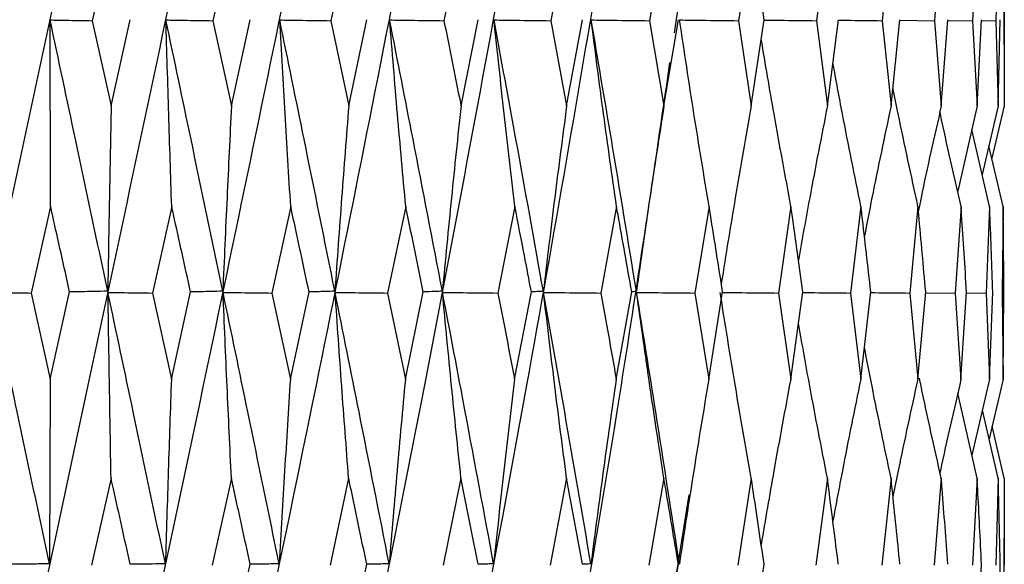
# Model space of a CAD drawing. Units: millimetres. Extents: x 12 to 283, y 12 to 199.
# Drawn here: x 226 to 229, y 187 to 189 of the extents above; entities that cross this region are included whole.
import ezdxf

# ---------------------------------------------------------------- set-up
doc = ezdxf.new("R2010")
doc.units = ezdxf.units.MM

msp = doc.modelspace()

# ---------------------------------------------------------------- linework, layer by layer
at = {"color": 7, "linetype": 'Continuous', "lineweight": 25}
for p, q in [((226.048397, 188.928561), (225.984922, 188.646221)), ((226.446321, 188.928561), (226.383883, 188.646221)), ((226.834077, 188.928561), (226.77366, 188.646221)), ((227.205548, 188.928561), (227.148106, 188.646221)), ((227.554878, 188.928561), (227.501315, 188.646221)), ((227.876556, 188.928561), (227.827718, 188.646221)), ((228.165509, 188.928561), (228.122166, 188.646221)), ((228.417181, 188.928561), (228.380016, 188.646221)), ((228.627602, 188.928561), (228.597202, 188.646221)), ((228.793455, 188.928561), (228.770299, 188.646221)), ((228.912123, 188.928561), (228.896576, 188.646221)), ((228.981735, 188.928561), (228.974042, 188.646221)), ((229.001193, 188.928561), (229.001476, 188.646221)), ((227.951907, 188.887935), (227.909384, 188.605759)), ((229.001524, 188.566973), (229.001524, 188.724166)), ((225.984922, 188.646221), (226.047224, 188.364468)), ((226.047224, 188.364468), (226.110646, 188.64949)), ((226.383883, 188.646221), (226.445169, 188.364468)), ((226.445169, 188.364468), (226.507399, 188.64949)), ((226.77366, 188.646221), (226.832964, 188.364468)), ((226.832964, 188.364468), (226.89302, 188.64949)), ((227.204491, 188.364468), (227.261427, 188.64949)), ((227.501315, 188.646221), (227.553894, 188.364468)), ((227.553894, 188.364468), (227.606811, 188.64949)), ((227.827718, 188.646221), (227.87566, 188.364468)), ((227.87566, 188.364468), (227.923725, 188.64949)), ((228.122166, 188.646221), (228.164716, 188.364468)), ((228.164716, 188.364468), (228.20717, 188.64949)), ((228.380016, 188.646221), (228.416503, 188.364468)), ((228.416503, 188.364468), (228.452677, 188.64949)), ((228.597202, 188.646221), (228.62705, 188.364468)), ((228.62705, 188.364468), (228.656373, 188.64949)), ((228.656188, 188.647691), (228.770299, 188.646221)), ((228.770299, 188.646221), (228.793037, 188.364468)), ((228.793037, 188.364468), (228.815047, 188.64949)), ((228.814881, 188.647335), (228.896576, 188.646221)), ((228.896576, 188.646221), (228.911847, 188.364468)), ((228.911847, 188.364468), (228.926196, 188.64949)), ((228.926067, 188.646927), (228.974042, 188.646221)), ((228.974042, 188.646221), (228.981604, 188.364468)), ((228.981604, 188.364468), (228.988067, 188.64949)), ((229.001476, 188.646221), (229.00121, 188.364468)), ((228.911847, 188.364468), (228.847267, 188.082674)), ((228.981604, 188.364468), (228.928533, 188.137861)), ((229.00121, 188.364468), (228.960371, 188.191079)), ((228.953033, 188.032109), (228.894037, 188.286757)), ((228.997739, 188.032109), (228.950666, 188.232367)), ((225.846914, 188.032109), (225.782524, 187.745467)), ((226.247582, 188.032109), (226.183734, 187.745467)), ((226.641215, 188.032109), (226.578915, 187.745467)), ((227.021607, 188.032109), (226.961837, 187.745467)), ((227.382756, 188.032109), (227.326459, 187.745467)), ((227.718969, 188.032109), (227.667033, 187.745467)), ((228.024942, 188.032109), (227.978186, 187.745467)), ((228.295851, 188.032109), (228.255012, 187.745467)), ((228.527423, 188.032109), (228.493145, 187.745467)), ((228.716006, 188.032109), (228.68883, 187.745467)), ((228.858625, 188.032109), (228.83898, 187.745467)), ((228.953033, 188.032109), (228.941228, 187.745467)), ((228.997739, 188.032109), (228.993961, 187.745467)), ((225.782524, 187.745467), (225.845678, 187.460694)), ((225.845678, 187.460694), (225.91004, 187.749003)), ((226.183734, 187.745467), (226.246358, 187.460694)), ((226.246358, 187.460694), (226.31002, 187.749003)), ((226.578915, 187.745467), (226.640022, 187.460694)), ((226.640022, 187.460694), (226.701981, 187.749003)), ((226.961837, 187.745467), (227.020463, 187.460694)), ((227.020463, 187.460694), (227.079741, 187.749003)), ((227.381681, 187.460694), (227.437343, 187.749003)), ((227.717979, 187.460694), (227.769146, 187.749003)), ((227.978186, 187.745467), (228.024053, 187.460694)), ((228.024053, 187.460694), (228.06992, 187.749003)), ((228.255012, 187.745467), (228.295076, 187.460694)), ((228.295076, 187.460694), (228.334919, 187.749003)), ((228.493145, 187.745467), (228.526775, 187.460694)), ((228.526775, 187.460694), (228.559965, 187.749003)), ((228.68883, 187.745467), (228.715495, 187.460694)), ((228.715495, 187.460694), (228.741509, 187.749003)), ((228.741289, 187.746555), (228.83898, 187.745467)), ((228.83898, 187.745467), (228.85826, 187.460694)), ((228.85826, 187.460694), (228.876688, 187.749003)), ((228.876511, 187.746238), (228.941228, 187.745467)), ((228.941228, 187.745467), (228.952818, 187.460694)), ((228.952818, 187.460694), (228.96337, 187.749003)), ((228.993961, 187.745467), (228.997678, 187.460694)), ((228.997678, 187.460694), (229.000187, 187.749003)), ((228.952818, 187.460694), (228.894491, 187.209389)), ((228.997678, 187.460694), (228.951255, 187.2634)), ((228.911792, 187.133678), (228.847739, 187.413982)), ((228.981578, 187.133678), (228.929062, 187.358341)), ((229.001213, 187.133678), (228.960972, 187.304694)), ((226.046995, 187.133678), (225.982313, 186.84521)), ((226.444944, 187.133678), (226.381313, 186.84521)), ((226.832746, 187.133678), (226.77117, 186.84521)), ((227.204285, 187.133678), (227.145735, 186.84521)), ((227.553701, 187.133678), (227.4991, 186.84521)), ((227.606602, 186.848274), (227.553701, 187.133678)), ((227.875485, 187.133678), (227.825694, 186.84521)), ((228.164561, 187.133678), (228.120366, 186.84521)), ((228.416371, 187.133678), (228.378468, 186.84521)), ((228.626942, 187.133678), (228.59593, 186.84521)), ((228.792956, 187.133678), (228.769322, 186.84521)), ((228.911792, 187.133678), (228.895911, 186.84521)), ((228.981578, 187.133678), (228.9737, 186.84521)), ((229.001213, 187.133678), (229.001461, 186.84521)), ((227.957786, 187.078487), (227.643468, 185.118874)), ((229.001524, 186.754622), (229.001524, 186.934993)), ((226.443839, 186.559217), (226.507151, 186.848274)), ((226.831678, 186.559217), (226.892781, 186.848274)), ((227.874626, 186.559217), (227.923535, 186.848274)), ((228.1638, 186.559217), (228.207003, 186.848274)), ((228.911527, 186.559217), (228.926141, 186.848274)), ((228.981452, 186.559217), (228.988043, 186.848274))]:
    msp.add_line(p, q, dxfattribs=at)
for points, knots in [([(225.83887, 190.402452), (225.625759, 189.415302), (225.245531, 187.654043), (224.884144, 185.892922), (224.725307, 185.118874)], [0, 0, 0, 0, 0.56047982, 1, 1, 1, 1]), ([(226.221614, 190.402452), (226.009269, 189.415302), (225.630406, 187.654043), (225.256955, 185.892922), (225.092815, 185.118874)], [0, 0, 0, 0, 0.56047982, 1, 1, 1, 1]), ([(226.597732, 190.402452), (226.389502, 189.415302), (226.01798, 187.654043), (225.638354, 185.892922), (225.4715, 185.118874)], [0, 0, 0, 0, 0.56047982, 1, 1, 1, 1]), ([(226.961294, 190.402452), (226.760462, 189.415302), (226.402141, 187.654043), (226.022326, 185.892922), (225.85539, 185.118874)], [0, 0, 0, 0, 0.56047982, 1, 1, 1, 1]), ([(227.306566, 190.402452), (227.116299, 189.415302), (226.776829, 187.654043), (226.402816, 185.892922), (226.23843, 185.118874)], [0, 0, 0, 0, 0.56047982, 1, 1, 1, 1]), ([(227.628102, 190.402452), (227.451402, 189.415302), (227.136137, 187.654043), (226.773824, 185.892922), (226.61458, 185.118874)], [0, 0, 0, 0, 0.56047982, 1, 1, 1, 1]), ([(227.920832, 190.402452), (227.760485, 189.415302), (227.474396, 187.654043), (227.129497, 185.892922), (226.977907, 185.118874)], [0, 0, 0, 0, 0.56047982, 1, 1, 1, 1]), ([(228.20717, 188.64949), (228.194094, 188.737634), (228.180293, 188.83066), (228.166246, 188.92368), (228.165509, 188.928561)], [0, 0, 0, 0, 0.9475263, 1, 1, 1, 1]), ([(225.845385, 188.648646), (225.862591, 188.648326), (225.909103, 188.64746), (225.955616, 188.6467), (225.984922, 188.646221)], [0, 0, 0, 0, 0.3699281, 1, 1, 1, 1]), ([(225.846914, 188.032109), (225.84665, 188.133915), (225.84612, 188.338937), (225.845631, 188.544938), (225.845385, 188.648646)], [0, 0, 0, 0, 0.49656273, 1, 1, 1, 1]), ([(226.035967, 187.751353), (226.000429, 187.918959), (225.937008, 188.218066), (225.873365, 188.517153), (225.845385, 188.648646)], [0, 0, 0, 0, 0.56034998, 1, 1, 1, 1]), ([(226.228449, 188.648646), (226.247615, 188.648326), (226.299426, 188.64746), (226.351238, 188.6467), (226.383883, 188.646221)], [0, 0, 0, 0, 0.3699281, 1, 1, 1, 1]), ([(226.247582, 188.032109), (226.244271, 188.133915), (226.237603, 188.338937), (226.231514, 188.544938), (226.228449, 188.648646)], [0, 0, 0, 0, 0.49656273, 1, 1, 1, 1]), ([(226.416537, 187.751353), (226.381568, 187.918959), (226.319161, 188.218066), (226.256151, 188.517153), (226.228449, 188.648646)], [0, 0, 0, 0, 0.56034998, 1, 1, 1, 1]), ([(226.60478, 188.648646), (226.625604, 188.648326), (226.681897, 188.64746), (226.738191, 188.6467), (226.77366, 188.646221)], [0, 0, 0, 0, 0.3699281, 1, 1, 1, 1]), ([(226.641215, 188.032109), (226.634904, 188.13399), (226.622204, 188.339011), (226.610612, 188.545012), (226.60478, 188.648646)], [0, 0, 0, 0, 0.4969243, 1, 1, 1, 1]), ([(226.787408, 187.751353), (226.753559, 187.918959), (226.69315, 188.218066), (226.631767, 188.517153), (226.60478, 188.648646)], [0, 0, 0, 0, 0.56034998, 1, 1, 1, 1]), ([(226.968443, 188.648646), (226.990597, 188.648326), (227.050484, 188.64746), (227.110372, 188.6467), (227.148106, 188.646221)], [0, 0, 0, 0, 0.3699281, 1, 1, 1, 1]), ([(227.021607, 188.032109), (227.012396, 188.134004), (226.993863, 188.339025), (226.976951, 188.545026), (226.968443, 188.648646)], [0, 0, 0, 0, 0.496992789, 1, 1, 1, 1]), ([(227.142732, 187.751353), (227.110535, 187.918959), (227.053078, 188.218066), (226.99429, 188.517153), (226.968443, 188.648646)], [0, 0, 0, 0, 0.56034998, 1, 1, 1, 1]), ([(227.148106, 188.646221), (227.166236, 188.555851), (227.185078, 188.461934), (227.203785, 188.368016), (227.204491, 188.364468)], [0, 0, 0, 0, 0.962226711, 1, 1, 1, 1]), ([(227.313704, 188.648646), (227.336838, 188.648326), (227.399374, 188.64746), (227.461912, 188.6467), (227.501315, 188.646221)], [0, 0, 0, 0, 0.3699281, 1, 1, 1, 1]), ([(227.382756, 188.032109), (227.370804, 188.133901), (227.346731, 188.338922), (227.324764, 188.544923), (227.313704, 188.648646)], [0, 0, 0, 0, 0.496492923, 1, 1, 1, 1]), ([(227.476903, 187.751353), (227.446868, 187.918959), (227.393268, 188.218066), (227.338001, 188.517153), (227.313704, 188.648646)], [0, 0, 0, 0, 0.56034998, 1, 1, 1, 1]), ([(227.635116, 188.648646), (227.658865, 188.648326), (227.723065, 188.64746), (227.787266, 188.6467), (227.827718, 188.646221)], [0, 0, 0, 0, 0.3699281, 1, 1, 1, 1]), ([(227.718969, 188.032109), (227.704453, 188.133915), (227.67522, 188.338937), (227.648545, 188.544938), (227.635116, 188.648646)], [0, 0, 0, 0, 0.49656273, 1, 1, 1, 1]), ([(227.784653, 187.751353), (227.757253, 187.918959), (227.708355, 188.218066), (227.657482, 188.517153), (227.635116, 188.648646)], [0, 0, 0, 0, 0.56034998, 1, 1, 1, 1]), ([(227.927611, 188.648646), (227.951601, 188.648326), (228.016452, 188.64746), (228.081304, 188.6467), (228.122166, 188.646221)], [0, 0, 0, 0, 0.3699281, 1, 1, 1, 1]), ([(228.024942, 188.032109), (228.008093, 188.133915), (227.974161, 188.338937), (227.943199, 188.544938), (227.927611, 188.648646)], [0, 0, 0, 0, 0.49656273, 1, 1, 1, 1]), ([(228.205473, 188.648396), (228.223027, 188.648161), (228.281207, 188.647382), (228.339389, 188.646698), (228.380016, 188.646221)], [0, 0, 0, 0, 0.301718098, 1, 1, 1, 1]), ([(228.452493, 188.648044), (228.460978, 188.647928), (228.509213, 188.647271), (228.55745, 188.646695), (228.597202, 188.646221)], [0, 0, 0, 0, 0.17589099, 1, 1, 1, 1]), ([(228.295851, 188.032109), (228.276902, 188.133906), (228.242688, 188.317711), (228.211465, 188.502394), (228.197534, 188.584794)], [0, 0, 0, 0, 0.55382993, 1, 1, 1, 1]), ([(227.89462, 188.507789), (227.84251, 188.152205), (227.676959, 187.022517), (227.466735, 185.892917), (227.322682, 185.118874)], [0, 0, 0, 0, 0.31476313, 1, 1, 1, 1]), ([(228.527423, 188.032109), (228.506647, 188.133891), (228.474423, 188.291758), (228.445008, 188.450378), (228.434558, 188.50673)], [0, 0, 0, 0, 0.64473539, 1, 1, 1, 1]), ([(228.716006, 188.032109), (228.693693, 188.133869), (228.665082, 188.26435), (228.638958, 188.395454), (228.633207, 188.424312)], [0, 0, 0, 0, 0.77988662, 1, 1, 1, 1]), ([(226.047224, 188.364468), (226.045272, 188.263185), (226.041341, 188.059314), (226.037766, 187.854444), (226.035967, 187.751353)], [0, 0, 0, 0, 0.49679674, 1, 1, 1, 1]), ([(226.445169, 188.364468), (226.440204, 188.263185), (226.430209, 188.059314), (226.421114, 187.854444), (226.416537, 187.751353)], [0, 0, 0, 0, 0.49679823, 1, 1, 1, 1]), ([(226.832964, 188.364468), (226.825063, 188.263173), (226.809162, 188.059301), (226.79469, 187.854432), (226.787408, 187.751353)], [0, 0, 0, 0, 0.49685894, 1, 1, 1, 1]), ([(227.204491, 188.364468), (227.193779, 188.26316), (227.172223, 188.059289), (227.152602, 187.854419), (227.142732, 187.751353)], [0, 0, 0, 0, 0.49692009, 1, 1, 1, 1]), ([(227.553894, 188.364468), (227.540544, 188.263185), (227.513671, 188.059314), (227.489211, 187.854444), (227.476903, 187.751353)], [0, 0, 0, 0, 0.49679674, 1, 1, 1, 1]), ([(227.87566, 188.364468), (227.85988, 188.263185), (227.828115, 188.059314), (227.799202, 187.854444), (227.784653, 187.751353)], [0, 0, 0, 0, 0.49679674, 1, 1, 1, 1]), ([(228.164716, 188.364468), (228.146742, 188.263189), (228.112103, 188.068), (228.08057, 187.871856), (228.065399, 187.777487)], [0, 0, 0, 0, 0.51887768, 1, 1, 1, 1]), ([(228.416503, 188.364468), (228.396584, 188.263202), (228.363177, 188.093363), (228.332759, 187.922694), (228.320477, 187.853786)], [0, 0, 0, 0, 0.59625079, 1, 1, 1, 1]), ([(228.62705, 188.364468), (228.605472, 188.26322), (228.574891, 188.119735), (228.547037, 187.975547), (228.538838, 187.933103)], [0, 0, 0, 0, 0.705634811, 1, 1, 1, 1]), ([(228.793037, 188.364468), (228.770087, 188.263249), (228.743968, 188.148057), (228.720166, 188.032301), (228.717279, 188.018261)], [0, 0, 0, 0, 0.87870644, 1, 1, 1, 1]), ([(228.858625, 188.032109), (228.835074, 188.133837), (228.811021, 188.23773), (228.789047, 188.34212), (228.788589, 188.344296)], [0, 0, 0, 0, 0.97915716, 1, 1, 1, 1]), ([(225.91004, 187.749003), (225.891033, 187.834271), (225.869997, 187.928641), (225.848944, 188.023008), (225.846914, 188.032109)], [0, 0, 0, 0, 0.90355768, 1, 1, 1, 1]), ([(226.31002, 187.749003), (226.291233, 187.834271), (226.270441, 187.928641), (226.249593, 188.023008), (226.247582, 188.032109)], [0, 0, 0, 0, 0.90355768, 1, 1, 1, 1]), ([(226.701981, 187.749003), (226.683436, 187.83555), (226.663214, 187.92992), (226.642899, 188.024287), (226.641215, 188.032109)], [0, 0, 0, 0, 0.91710832, 1, 1, 1, 1]), ([(227.079741, 187.749003), (227.061646, 187.837332), (227.042314, 187.931701), (227.022852, 188.026069), (227.021607, 188.032109)], [0, 0, 0, 0, 0.93598865, 1, 1, 1, 1]), ([(227.437343, 187.749003), (227.429638, 187.789152), (227.411529, 187.883522), (227.393255, 187.97789), (227.382756, 188.032109)], [0, 0, 0, 0, 0.42544202, 1, 1, 1, 1]), ([(227.769146, 187.749003), (227.754099, 187.834271), (227.737444, 187.928641), (227.720594, 188.023008), (227.718969, 188.032109)], [0, 0, 0, 0, 0.90355768, 1, 1, 1, 1]), ([(228.06992, 187.749003), (228.056448, 187.834271), (228.041537, 187.928641), (228.026402, 188.023008), (228.024942, 188.032109)], [0, 0, 0, 0, 0.90355768, 1, 1, 1, 1]), ([(228.334919, 187.749003), (228.323235, 187.834271), (228.310304, 187.928641), (228.297122, 188.023008), (228.295851, 188.032109)], [0, 0, 0, 0, 0.90355768, 1, 1, 1, 1]), ([(228.559965, 187.749003), (228.550254, 187.834271), (228.539506, 187.928641), (228.528486, 188.023008), (228.527423, 188.032109)], [0, 0, 0, 0, 0.90355768, 1, 1, 1, 1]), ([(228.741509, 187.749003), (228.733923, 187.834271), (228.725528, 187.928641), (228.716843, 188.023008), (228.716006, 188.032109)], [0, 0, 0, 0, 0.90355768, 1, 1, 1, 1]), ([(228.876688, 187.749003), (228.871347, 187.834271), (228.865436, 187.928641), (228.859224, 188.023008), (228.858625, 188.032109)], [0, 0, 0, 0, 0.90355768, 1, 1, 1, 1]), ([(228.96337, 187.749003), (228.960358, 187.834271), (228.957025, 187.928641), (228.953384, 188.023008), (228.953033, 188.032109)], [0, 0, 0, 0, 0.90355768, 1, 1, 1, 1]), ([(229.000187, 187.749003), (228.999552, 187.834271), (228.99885, 187.928641), (228.997837, 188.023008), (228.997739, 188.032109)], [0, 0, 0, 0, 0.90355768, 1, 1, 1, 1]), ([(225.652517, 187.747499), (225.668636, 187.747229), (225.711971, 187.746504), (225.755307, 187.745867), (225.782524, 187.745467)], [0, 0, 0, 0, 0.37194947, 1, 1, 1, 1]), ([(225.843296, 186.849735), (225.807667, 187.017212), (225.744006, 187.316458), (225.680487, 187.615722), (225.652517, 187.747499)], [0, 0, 0, 0, 0.55966014, 1, 1, 1, 1]), ([(226.035967, 187.751353), (226.020354, 187.751041), (225.978378, 187.750202), (225.936402, 187.749465), (225.91004, 187.749003)], [0, 0, 0, 0, 0.37196463, 1, 1, 1, 1]), ([(226.036784, 187.747499), (226.055003, 187.747229), (226.103986, 187.746504), (226.152969, 187.745867), (226.183734, 187.745467)], [0, 0, 0, 0, 0.37194947, 1, 1, 1, 1]), ([(226.046995, 187.133678), (226.04523, 187.234779), (226.041667, 187.438885), (226.038421, 187.64399), (226.036784, 187.747499)], [0, 0, 0, 0, 0.4953323, 1, 1, 1, 1]), ([(226.226531, 186.849735), (226.191198, 187.017212), (226.128065, 187.316458), (226.06469, 187.615722), (226.036784, 187.747499)], [0, 0, 0, 0, 0.55966014, 1, 1, 1, 1]), ([(226.416537, 187.751353), (226.40333, 187.751041), (226.367825, 187.750202), (226.332319, 187.749465), (226.31002, 187.749003)], [0, 0, 0, 0, 0.37196463, 1, 1, 1, 1]), ([(226.41734, 187.747499), (226.437372, 187.747229), (226.49123, 187.746504), (226.545089, 187.745867), (226.578915, 187.745467)], [0, 0, 0, 0, 0.37194947, 1, 1, 1, 1]), ([(226.444944, 187.133678), (226.440172, 187.234785), (226.430537, 187.438892), (226.421766, 187.643996), (226.41734, 187.747499)], [0, 0, 0, 0, 0.49536253, 1, 1, 1, 1]), ([(226.603064, 186.849735), (226.568584, 187.017212), (226.506975, 187.316458), (226.444743, 187.615722), (226.41734, 187.747499)], [0, 0, 0, 0, 0.55966014, 1, 1, 1, 1]), ([(226.787408, 187.751353), (226.776817, 187.751041), (226.748341, 187.750202), (226.719865, 187.749465), (226.701981, 187.749003)], [0, 0, 0, 0, 0.371964628, 1, 1, 1, 1]), ([(226.788184, 187.747499), (226.809714, 187.747229), (226.867598, 187.746504), (226.925482, 187.745867), (226.961837, 187.745467)], [0, 0, 0, 0, 0.37194947, 1, 1, 1, 1]), ([(226.832746, 187.133678), (226.825036, 187.234856), (226.809483, 187.438963), (226.795325, 187.644067), (226.788184, 187.747499)], [0, 0, 0, 0, 0.49570926, 1, 1, 1, 1]), ([(226.966955, 186.849735), (226.933872, 187.017212), (226.874759, 187.316458), (226.814652, 187.615722), (226.788184, 187.747499)], [0, 0, 0, 0, 0.55966014, 1, 1, 1, 1]), ([(227.142732, 187.751353), (227.134922, 187.751041), (227.113925, 187.750202), (227.092928, 187.749465), (227.079741, 187.749003)], [0, 0, 0, 0, 0.37196463, 1, 1, 1, 1]), ([(227.143469, 187.747499), (227.166156, 187.747229), (227.227153, 187.746504), (227.28815, 187.745867), (227.326459, 187.745467)], [0, 0, 0, 0, 0.37194947, 1, 1, 1, 1]), ([(227.204285, 187.133678), (227.193758, 187.234896), (227.172532, 187.439003), (227.153209, 187.644107), (227.143469, 187.747499)], [0, 0, 0, 0, 0.49590493, 1, 1, 1, 1]), ([(227.312467, 186.849735), (227.281303, 187.017212), (227.225618, 187.316458), (227.168584, 187.615722), (227.143469, 187.747499)], [0, 0, 0, 0, 0.55966014, 1, 1, 1, 1]), ([(227.326459, 187.745467), (227.34375, 187.656542), (227.362208, 187.561616), (227.380524, 187.466694), (227.381681, 187.460694)], [0, 0, 0, 0, 0.936795146, 1, 1, 1, 1]), ([(227.476903, 187.751353), (227.471998, 187.751041), (227.458811, 187.750202), (227.445624, 187.749465), (227.437343, 187.749003)], [0, 0, 0, 0, 0.37196463, 1, 1, 1, 1]), ([(227.47759, 187.747499), (227.501077, 187.747229), (227.564225, 187.746504), (227.627373, 187.745867), (227.667033, 187.745467)], [0, 0, 0, 0, 0.371949465, 1, 1, 1, 1]), ([(227.553701, 187.133678), (227.540542, 187.234779), (227.513977, 187.438885), (227.489794, 187.64399), (227.47759, 187.747499)], [0, 0, 0, 0, 0.4953323, 1, 1, 1, 1]), ([(227.634151, 186.849735), (227.605397, 187.017212), (227.554018, 187.316458), (227.500956, 187.615722), (227.47759, 187.747499)], [0, 0, 0, 0, 0.55966014, 1, 1, 1, 1]), ([(227.667033, 187.745467), (227.672913, 187.712784), (227.689992, 187.617858), (227.706895, 187.522935), (227.717979, 187.460694)], [0, 0, 0, 0, 0.34430511, 1, 1, 1, 1]), ([(227.784653, 187.751353), (227.78273, 187.751041), (227.777562, 187.750202), (227.772393, 187.749465), (227.769146, 187.749003)], [0, 0, 0, 0, 0.37196463, 1, 1, 1, 1]), ([(227.785278, 187.747499), (227.809196, 187.747229), (227.873498, 187.746504), (227.937801, 187.745867), (227.978186, 187.745467)], [0, 0, 0, 0, 0.37194947, 1, 1, 1, 1]), ([(227.875485, 187.133678), (227.859889, 187.234779), (227.828403, 187.438885), (227.799743, 187.64399), (227.785278, 187.747499)], [0, 0, 0, 0, 0.4953323, 1, 1, 1, 1]), ([(227.926933, 186.849735), (227.901042, 187.017212), (227.85478, 187.316458), (227.806527, 187.615722), (227.785278, 187.747499)], [0, 0, 0, 0, 0.55966014, 1, 1, 1, 1]), ([(228.164561, 187.133678), (228.146774, 187.234779), (228.110865, 187.438885), (228.078178, 187.64399), (228.061682, 187.747499)], [0, 0, 0, 0, 0.4953323, 1, 1, 1, 1]), ([(228.068084, 187.747428), (228.089919, 187.747182), (228.152228, 187.746482), (228.214538, 187.745867), (228.255012, 187.745467)], [0, 0, 0, 0, 0.3504409, 1, 1, 1, 1]), ([(228.332956, 187.747156), (228.346428, 187.747003), (228.399824, 187.746397), (228.453221, 187.745865), (228.493145, 187.745467)], [0, 0, 0, 0, 0.25231217, 1, 1, 1, 1]), ([(228.559718, 187.746851), (228.564011, 187.746801), (228.607048, 187.746301), (228.650085, 187.745862), (228.68883, 187.745467)], [0, 0, 0, 0, 0.0997483, 1, 1, 1, 1]), ([(228.416371, 187.133678), (228.396615, 187.234763), (228.363321, 187.405127), (228.333005, 187.576324), (228.320677, 187.645942)], [0, 0, 0, 0, 0.59334296, 1, 1, 1, 1]), ([(228.626942, 187.133678), (228.605513, 187.234745), (228.575, 187.378654), (228.547208, 187.523267), (228.538935, 187.566319)], [0, 0, 0, 0, 0.70229398, 1, 1, 1, 1]), ([(225.845678, 187.460694), (225.845263, 187.35979), (225.844428, 187.156627), (225.843675, 186.952486), (225.843296, 186.849735)], [0, 0, 0, 0, 0.49666624, 1, 1, 1, 1]), ([(226.246358, 187.460694), (226.242921, 187.35979), (226.236003, 187.156627), (226.229702, 186.952486), (226.226531, 186.849735)], [0, 0, 0, 0, 0.49666773, 1, 1, 1, 1]), ([(226.640022, 187.460694), (226.633618, 187.359777), (226.620724, 187.156615), (226.608976, 186.952473), (226.603064, 186.849735)], [0, 0, 0, 0, 0.49672831, 1, 1, 1, 1]), ([(227.020463, 187.460694), (227.011191, 187.359765), (226.992526, 187.156602), (226.975515, 186.952461), (226.966955, 186.849735)], [0, 0, 0, 0, 0.49678934, 1, 1, 1, 1]), ([(227.381681, 187.460694), (227.369686, 187.359747), (227.345544, 187.156584), (227.323539, 186.952443), (227.312467, 186.849735)], [0, 0, 0, 0, 0.49687797, 1, 1, 1, 1]), ([(227.717979, 187.460694), (227.703457, 187.35979), (227.674218, 187.156627), (227.647566, 186.952486), (227.634151, 186.849735)], [0, 0, 0, 0, 0.496666242, 1, 1, 1, 1]), ([(228.024053, 187.460694), (228.007229, 187.35979), (227.973355, 187.156627), (227.942476, 186.952486), (227.926933, 186.849735)], [0, 0, 0, 0, 0.49666624, 1, 1, 1, 1]), ([(228.295076, 187.460694), (228.276183, 187.359799), (228.242131, 187.17795), (228.211082, 186.995224), (228.19726, 186.913879)], [0, 0, 0, 0, 0.55482445, 1, 1, 1, 1]), ([(228.526775, 187.460694), (228.506084, 187.359814), (228.474046, 187.203607), (228.444825, 187.046647), (228.434475, 186.991053)], [0, 0, 0, 0, 0.64580722, 1, 1, 1, 1]), ([(228.715495, 187.460694), (228.693296, 187.359836), (228.664877, 187.230721), (228.638947, 187.100983), (228.633272, 187.072589)], [0, 0, 0, 0, 0.78114576, 1, 1, 1, 1]), ([(228.792956, 187.133678), (228.770109, 187.234709), (228.745231, 187.344723), (228.722557, 187.455274), (228.720706, 187.464301)], [0, 0, 0, 0, 0.91835074, 1, 1, 1, 1]), ([(228.85826, 187.460694), (228.834847, 187.359869), (228.811014, 187.25723), (228.789256, 187.154096), (228.788871, 187.152273)], [0, 0, 0, 0, 0.98232905, 1, 1, 1, 1]), ([(226.110393, 186.848274), (226.091915, 186.931487), (226.070791, 187.026621), (226.049645, 187.121757), (226.046995, 187.133678)], [0, 0, 0, 0, 0.87468504, 1, 1, 1, 1]), ([(226.507151, 186.848274), (226.488755, 186.932766), (226.468042, 187.0279), (226.447268, 187.123035), (226.444944, 187.133678)], [0, 0, 0, 0, 0.88812758, 1, 1, 1, 1]), ([(226.892781, 186.848274), (226.874666, 186.934548), (226.85469, 187.029682), (226.834616, 187.124817), (226.832746, 187.133678)], [0, 0, 0, 0, 0.906857276, 1, 1, 1, 1]), ([(227.261201, 186.848274), (227.243684, 186.936341), (227.22476, 187.031475), (227.205701, 187.12661), (227.204285, 187.133678)], [0, 0, 0, 0, 0.925704071, 1, 1, 1, 1]), ([(227.923535, 186.848274), (227.909592, 186.931487), (227.893651, 187.026621), (227.877508, 187.121757), (227.875485, 187.133678)], [0, 0, 0, 0, 0.87468504, 1, 1, 1, 1]), ([(228.207003, 186.848274), (228.194704, 186.931487), (228.180644, 187.026621), (228.166352, 187.121757), (228.164561, 187.133678)], [0, 0, 0, 0, 0.87468504, 1, 1, 1, 1]), ([(228.452535, 186.848274), (228.442075, 186.931487), (228.430116, 187.026621), (228.417901, 187.121757), (228.416371, 187.133678)], [0, 0, 0, 0, 0.87468504, 1, 1, 1, 1]), ([(228.656259, 186.848274), (228.647802, 186.931487), (228.638135, 187.026621), (228.628189, 187.121757), (228.626942, 187.133678)], [0, 0, 0, 0, 0.87468504, 1, 1, 1, 1]), ([(228.814962, 186.848274), (228.808642, 186.931487), (228.801418, 187.026621), (228.793898, 187.121757), (228.792956, 187.133678)], [0, 0, 0, 0, 0.874685042, 1, 1, 1, 1]), ([(228.926141, 186.848274), (228.922058, 186.931487), (228.91739, 187.026621), (228.912416, 187.121757), (228.911792, 187.133678)], [0, 0, 0, 0, 0.87468504, 1, 1, 1, 1]), ([(228.988043, 186.848274), (228.986261, 186.931487), (228.984224, 187.026621), (228.981873, 187.121757), (228.981578, 187.133678)], [0, 0, 0, 0, 0.87468504, 1, 1, 1, 1]), ([(225.843296, 186.849735), (225.826565, 186.84954), (225.781721, 186.849019), (225.736877, 186.848561), (225.708764, 186.848274)], [0, 0, 0, 0, 0.37309996, 1, 1, 1, 1]), ([(226.226531, 186.849735), (226.212087, 186.84954), (226.173375, 186.849019), (226.134662, 186.848561), (226.110393, 186.848274)], [0, 0, 0, 0, 0.37309996, 1, 1, 1, 1]), ([(226.603064, 186.849735), (226.591135, 186.84954), (226.559165, 186.849019), (226.527194, 186.848561), (226.507151, 186.848274)], [0, 0, 0, 0, 0.37309996, 1, 1, 1, 1]), ([(226.966955, 186.849735), (226.957731, 186.84954), (226.933006, 186.849019), (226.908281, 186.848561), (226.892781, 186.848274)], [0, 0, 0, 0, 0.37309996, 1, 1, 1, 1]), ([(227.312467, 186.849735), (227.306092, 186.84954), (227.289003, 186.849019), (227.271914, 186.848561), (227.261201, 186.848274)], [0, 0, 0, 0, 0.37309996, 1, 1, 1, 1]), ([(227.634151, 186.849735), (227.630725, 186.84954), (227.621542, 186.849019), (227.612359, 186.848561), (227.606602, 186.848274)], [0, 0, 0, 0, 0.37309996, 1, 1, 1, 1]), ([(227.926933, 186.849735), (227.926511, 186.84954), (227.925378, 186.849019), (227.924245, 186.848561), (227.923535, 186.848274)], [0, 0, 0, 0, 0.37309996, 1, 1, 1, 1])]:
    msp.add_open_spline(points, degree=3, knots=knots, dxfattribs=at)

doc.saveas('drawing.dxf')
